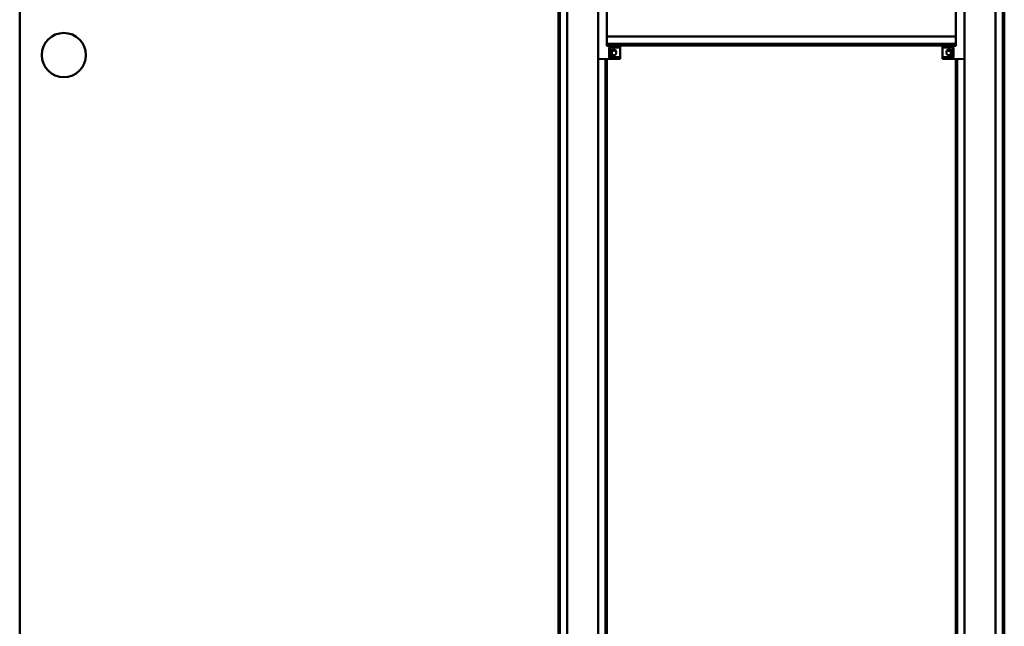
# Model space of a CAD drawing. Units: millimetres. Extents: x 72 to 9456, y 80 to 6648.
# Drawn here: x 779 to 1894, y 4316 to 5002 of the extents above; entities that cross this region are included whole.
import ezdxf

# ---------------------------------------------------------------- set-up
doc = ezdxf.new("R2010")
doc.units = ezdxf.units.MM
doc.header["$LTSCALE"] = 8
doc.layers.add('Visible Edges(ISO)', color=7, linetype='Continuous', lineweight=50)

msp = doc.modelspace()

# ---------------------------------------------------------------- linework, layer by layer
at = {"layer": 'Visible Edges(ISO)'}
for p, q in [((1388.553, 3976.07), (1388.553, 5995.07)), ((1390.153, 3976.07), (1390.153, 5995.07)), ((1398.553, 3976.07), (1398.553, 5995.07)), ((1883.553, 3976.07), (1883.553, 5995.07)), ((1891.953, 3976.07), (1891.953, 5995.07)), ((1893.553, 3976.07), (1893.553, 5995.07)), ((778.553, 3981.17), (778.553, 5962.17)), ((1433.553, 5043.065), (1433.553, 4958.074)), ((1848.553, 4958.074), (1848.553, 5043.065)), ((1443.553, 4984.07), (1443.553, 5017.07)), ((1838.553, 5017.07), (1838.553, 4984.07)), ((1443.553, 4984.07), (1443.553, 4983.365)), ((1838.553, 4983.365), (1838.553, 4984.07)), ((1443.553, 4972.57), (1443.553, 4983.365)), ((1838.553, 4983.07), (1443.553, 4983.07)), ((1838.553, 4974.67), (1443.553, 4974.67)), ((1838.553, 4973.07), (1443.553, 4973.07)), ((1448.953, 4972.523), (1448.953, 4973.07)), ((1453.153, 4972.486), (1453.153, 4973.07)), ((1828.953, 4972.486), (1828.953, 4973.07)), ((1833.153, 4972.523), (1833.153, 4973.07)), ((1838.553, 4983.365), (1838.553, 4972.57)), ((1458.058, 4972.443), (1443.553, 4972.57)), ((1446.053, 4970.57), (1458.053, 4970.57)), ((1446.053, 4959.57), (1446.053, 4970.57)), ((1447.899, 4968.908), (1446.053, 4969.07)), ((1447.899, 4968.908), (1447.899, 4961.231)), ((1448.783, 4965.897), (1448.783, 4966.587)), ((1448.783, 4963.1), (1448.783, 4963.55)), ((1449.11, 4965.774), (1448.88, 4965.753)), ((1448.991, 4967.34), (1449.338, 4967.34)), ((1449.11, 4964.366), (1449.057, 4964.37)), ((1450.399, 4967.018), (1450.401, 4967.039)), ((1451.299, 4968.224), (1450.808, 4968.224)), ((1451.6, 4967.34), (1452.353, 4967.34)), ((1451.708, 4967.018), (1451.68, 4967.34)), ((1458.553, 4971.07), (1458.553, 4971.943)), ((1458.553, 4959.092), (1458.553, 4971.07)), ((1823.553, 4971.943), (1823.553, 4971.068)), ((1823.553, 4971.068), (1823.553, 4959.07)), ((1838.553, 4972.57), (1824.049, 4972.443)), ((1824.053, 4970.568), (1836.053, 4970.568)), ((1829.305, 4967.34), (1829.9, 4967.34)), ((1830.324, 4967.011), (1830.335, 4967.138)), ((1831.299, 4968.224), (1830.808, 4968.224)), ((1831.783, 4967.011), (1831.773, 4967.118)), ((1832.291, 4967.34), (1832.857, 4967.34)), ((1832.995, 4965.791), (1833.168, 4965.776)), ((1832.995, 4964.349), (1833.071, 4964.355)), ((1833.324, 4966.703), (1833.324, 4966.056)), ((1833.324, 4963.68), (1833.324, 4963.172)), ((1834.208, 4968.908), (1836.053, 4969.07)), ((1834.208, 4961.231), (1834.208, 4968.908)), ((1836.053, 4970.568), (1836.053, 4959.57)), ((1433.553, 3976.07), (1433.553, 4958.074)), ((1434.058, 4957.574), (1458.058, 4957.783)), ((1441.953, 3976.07), (1441.953, 4957.643)), ((1443.553, 3976.07), (1443.553, 4957.657)), ((1447.899, 4961.231), (1446.053, 4961.07)), ((1458.053, 4959.57), (1446.053, 4959.57)), ((1446.053, 4959.57), (1458.053, 4959.57)), ((1458.553, 4959.07), (1458.553, 4959.092)), ((1458.553, 4958.283), (1458.553, 4959.07)), ((1823.553, 4959.07), (1823.553, 4958.283)), ((1824.049, 4957.783), (1848.049, 4957.574)), ((1836.053, 4959.57), (1824.053, 4959.57)), ((1834.208, 4961.231), (1836.053, 4961.07)), ((1838.553, 3976.07), (1838.553, 4957.657)), ((1840.153, 3976.07), (1840.153, 4957.643)), ((1848.553, 3976.07), (1848.553, 4958.074))]:
    msp.add_line(p, q, dxfattribs=at)
msp.add_circle((828.553, 4962.17), 25, dxfattribs=at)
for centre, radius, start, end in [((1442.653, 4965.07), 6.5, 6.717298, 36.195628), ((1442.653, 4965.07), 6.5, 323.804372, 353.282702), ((1451.053, 4973.47), 6.5, 249.53831, 262.638617), ((1451.053, 4973.47), 6.5, 277.361383, 290.46169), ((1458.053, 4971.07), 0.5, 270, 0), ((1458.053, 4971.943), 0.5, 0, 89.5), ((1824.053, 4971.943), 0.5, 90.5, 180), ((1824.053, 4971.068), 0.5, 180, 270), ((1831.053, 4973.47), 6.5, 249.53831, 263.550256), ((1831.053, 4973.47), 6.5, 276.449744, 290.46169), ((1839.453, 4965.07), 6.5, 143.804372, 173.466058), ((1839.453, 4965.07), 6.5, 186.533942, 216.195628), ((1434.053, 4958.074), 0.5, 180, 270.5), ((1458.053, 4959.07), 0.5, 0, 90), ((1458.053, 4958.283), 0.5, 270.5, 0), ((1824.053, 4959.07), 0.5, 90, 180), ((1824.053, 4958.283), 0.5, 180, 269.5), ((1848.053, 4958.074), 0.5, 269.5, 0)]:
    msp.add_arc(centre, radius, start, end, dxfattribs=at)
for centre, major_axis, ratio, start_param, end_param in [((1443.053, 4972.074), (0.5, 0.496), 0.00999862, 4.7224749, 6.27327389), ((1445.553, 4971.07), (0.5, -0.5), 0.009999, 0.00999867, 1.56079766), ((1442.685, 4964.799), (6.447, 0.744), 0.64903055, 0.09244338, 0.26884678), ((1442.685, 4965.386), (6.459, -0.635), 0.45531762, 0.21190919, 0.38831259), ((1442.685, 4964.838), (6.432, 0.864), 0.75575342, 5.83848885, 6.01489225), ((1442.685, 4965.232), (6.374, -1.22), 0.8860529, 6.10763688, 6.28404029), ((1451.171, 4973.438), (-1.658, -6.275), 0.93997356, 6.18301501, 6.35941842), ((1442.685, 4965.302), (6.432, -0.864), 0.75575342, 0.26829306, 0.27063758), ((1450.861, 4973.438), (1.035, -6.407), 0.83737564, 5.80520188, 5.98160528), ((1451.389, 4973.438), (-0.599, -6.462), 0.32992967, 0.19773425, 0.37413765), ((1450.754, 4973.438), (0.672, -6.455), 0.53963498, 0.11104487, 0.28744827), ((1831.28, 4973.438), (-0.882, -6.43), 0.76752448, 6.04457673, 6.22098013), ((1830.769, 4973.438), (0.706, -6.452), 0.59864574, 5.87419748, 6.05060089), ((1830.779, 4973.438), (0.732, -6.449), 0.63506696, 5.99893547, 6.0440431), ((1831.328, 4973.438), (-0.732, -6.449), 0.63506696, 0.23914221, 0.41554561), ((1830.839, 4973.438), (0.935, -6.422), 0.79625822, 0.05174158, 0.22814499), ((1839.422, 4964.819), (-6.441, 0.801), 0.70800639, 6.02745425, 6.20385765), ((1839.422, 4965.372), (-6.456, -0.665), 0.52546191, 5.88557065, 6.06197405), ((1839.422, 4965.323), (-6.442, -0.793), 0.70080726, 6.00850054, 6.02997663), ((1839.422, 4964.817), (-6.442, 0.793), 0.70080726, 0.25320868, 0.42961208), ((1839.422, 4965.257), (-6.403, -1.062), 0.84634133, 0.02768516, 0.20408856), ((1836.553, 4971.068), (0.5, 0.5), 0.009999, 1.58079499, 3.13159399), ((1839.053, 4972.074), (0.5, -0.496), 0.00999862, 3.15150407, 4.70230307), ((1445.553, 4959.07), (0.5, 0.5), 0.009999, 4.72238765, 6.27318664), ((1836.553, 4959.07), (-0.5, 0.5), 0.009999, 0.00999867, 1.56079766)]:
    msp.add_ellipse(centre, major_axis=major_axis, ratio=ratio, start_param=start_param, end_param=end_param, dxfattribs=at)
for points, knots in [([(1448.744, 4967.341), (1448.934, 4967.531), (1449.169, 4967.709), (1449.629, 4967.959), (1449.903, 4968.065), (1450.478, 4968.201), (1450.777, 4968.232), (1451.33, 4968.232), (1451.629, 4968.201), (1452.203, 4968.065), (1452.478, 4967.959), (1452.991, 4967.68), (1453.285, 4967.444), (1453.721, 4966.932), (1453.912, 4966.591), (1454.158, 4965.848), (1454.216, 4965.445), (1454.216, 4965.07)], [1.225143016, 1.225143016, 1.225143016, 1.225143016, 1.305273422, 1.305273422, 1.388170846, 1.388170846, 1.471068271, 1.471068271, 1.553965696, 1.553965696, 1.63686312, 1.63686312, 1.73594635, 1.73594635, 1.848685356, 1.848685356, 1.961424361, 1.961424361, 1.961424361, 1.961424361]), ([(1454.216, 4965.07), (1454.216, 4964.694), (1454.158, 4964.292), (1453.912, 4963.548), (1453.721, 4963.207), (1453.285, 4962.695), (1452.991, 4962.459), (1452.478, 4962.18), (1452.203, 4962.075), (1451.629, 4961.939), (1451.33, 4961.907), (1450.777, 4961.907), (1450.478, 4961.939), (1449.903, 4962.075), (1449.629, 4962.18), (1449.169, 4962.43), (1448.934, 4962.608), (1448.744, 4962.798)], [0, 0, 0, 0, 0.112739005, 0.112739005, 0.225478011, 0.225478011, 0.324561241, 0.324561241, 0.407458666, 0.407458666, 0.49035609, 0.49035609, 0.573253515, 0.573253515, 0.65615094, 0.65615094, 0.736281345, 0.736281345, 0.736281345, 0.736281345]), ([(1449.109, 4965.83), (1449.112, 4965.805), (1449.113, 4965.788), (1449.111, 4965.769), (1449.107, 4965.773), (1449.09, 4965.816), (1449.079, 4965.855), (1449.064, 4965.91), (1449.062, 4965.918), (1449.06, 4965.926)], [0.4323305604, 0.4323305604, 0.4323305604, 0.4323305604, 0.450271029, 0.450271029, 0.4747826011, 0.4747826011, 0.4992941732, 0.4992941732, 0.5030327953, 0.5030327953, 0.5030327953, 0.5030327953]), ([(1449.109, 4965.07), (1449.112, 4965.128), (1449.113, 4965.189), (1449.111, 4965.329), (1449.107, 4965.417), (1449.09, 4965.584), (1449.079, 4965.663), (1449.064, 4965.738), (1449.062, 4965.748), (1449.06, 4965.757)], [0.4323305604, 0.4323305604, 0.4323305604, 0.4323305604, 0.450271029, 0.450271029, 0.4747826011, 0.4747826011, 0.4992941732, 0.4992941732, 0.5030327953, 0.5030327953, 0.5030327953, 0.5030327953]), ([(1449.06, 4965.384), (1449.067, 4965.365), (1449.073, 4965.344), (1449.078, 4965.321), (1449.089, 4965.271), (1449.099, 4965.205), (1449.111, 4965.056), (1449.113, 4964.972), (1449.111, 4964.81), (1449.107, 4964.722), (1449.09, 4964.555), (1449.079, 4964.476), (1449.064, 4964.401), (1449.062, 4964.391), (1449.06, 4964.382)], [0.39005534, 0.39005534, 0.39005534, 0.39005534, 0.401437439, 0.401437439, 0.401437439, 0.425871475, 0.425871475, 0.45030551, 0.45030551, 0.474799841, 0.474799841, 0.499294172, 0.499294172, 0.503032794, 0.503032794, 0.503032794, 0.503032794]), ([(1449.06, 4964.017), (1449.067, 4964.052), (1449.073, 4964.084), (1449.078, 4964.114), (1449.089, 4964.177), (1449.099, 4964.235), (1449.111, 4964.321), (1449.113, 4964.349), (1449.112, 4964.364), (1449.111, 4964.366), (1449.11, 4964.366)], [0.3900553399, 0.3900553399, 0.3900553399, 0.3900553399, 0.4014374389, 0.4014374389, 0.4014374389, 0.4258714747, 0.4258714747, 0.4503055105, 0.4503055105, 0.4587368272, 0.4587368272, 0.4587368272, 0.4587368272]), ([(1449.968, 4967.063), (1450.005, 4967.057), (1450.04, 4967.051), (1450.072, 4967.045), (1450.142, 4967.034), (1450.208, 4967.024), (1450.314, 4967.012), (1450.353, 4967.01), (1450.39, 4967.012), (1450.398, 4967.014), (1450.399, 4967.018)], [0.3900553407, 0.3900553407, 0.3900553407, 0.3900553407, 0.4014374396, 0.4014374396, 0.4014374396, 0.4258542343, 0.4258542343, 0.450271029, 0.450271029, 0.4671976667, 0.4671976667, 0.4671976667, 0.4671976667]), ([(1451.221, 4967.063), (1451.207, 4967.057), (1451.191, 4967.051), (1451.172, 4967.045), (1451.131, 4967.034), (1451.074, 4967.024), (1450.938, 4967.012), (1450.858, 4967.01), (1450.701, 4967.012), (1450.613, 4967.017), (1450.441, 4967.033), (1450.358, 4967.044), (1450.276, 4967.059), (1450.266, 4967.061), (1450.255, 4967.063)], [0.390055341, 0.390055341, 0.390055341, 0.390055341, 0.40143744, 0.40143744, 0.40143744, 0.425854234, 0.425854234, 0.450271029, 0.450271029, 0.474782601, 0.474782601, 0.499294173, 0.499294173, 0.503032795, 0.503032795, 0.503032795, 0.503032795]), ([(1451.054, 4967.023), (1451.069, 4967.021), (1451.085, 4967.02), (1451.169, 4967.012), (1451.249, 4967.01), (1451.406, 4967.012), (1451.494, 4967.017), (1451.623, 4967.029), (1451.666, 4967.034), (1451.706, 4967.039)], [0.4199408616, 0.4199408616, 0.4199408616, 0.4199408616, 0.4258714747, 0.4258714747, 0.4503055105, 0.4503055105, 0.4747998411, 0.4747998411, 0.4871326313, 0.4871326313, 0.4871326313, 0.4871326313]), ([(1451.886, 4967.023), (1451.872, 4967.021), (1451.858, 4967.02), (1451.793, 4967.012), (1451.754, 4967.01), (1451.71, 4967.012), (1451.703, 4967.017), (1451.723, 4967.033), (1451.75, 4967.044), (1451.795, 4967.059), (1451.801, 4967.061), (1451.808, 4967.063)], [0.4199408616, 0.4199408616, 0.4199408616, 0.4199408616, 0.4258714747, 0.4258714747, 0.4503055105, 0.4503055105, 0.4747998411, 0.4747998411, 0.4992941717, 0.4992941717, 0.5030327939, 0.5030327939, 0.5030327939, 0.5030327939]), ([(1827.891, 4965.07), (1827.891, 4965.445), (1827.948, 4965.848), (1828.195, 4966.591), (1828.386, 4966.932), (1828.822, 4967.444), (1829.116, 4967.68), (1829.629, 4967.959), (1829.903, 4968.065), (1830.478, 4968.201), (1830.777, 4968.232), (1831.33, 4968.232), (1831.629, 4968.201), (1832.203, 4968.065), (1832.478, 4967.959), (1832.938, 4967.709), (1833.173, 4967.531), (1833.363, 4967.341)], [0, 0, 0, 0, 0.112739005, 0.112739005, 0.225478011, 0.225478011, 0.324561241, 0.324561241, 0.407458666, 0.407458666, 0.49035609, 0.49035609, 0.573253515, 0.573253515, 0.65615094, 0.65615094, 0.736281345, 0.736281345, 0.736281345, 0.736281345]), ([(1833.363, 4962.798), (1833.173, 4962.608), (1832.938, 4962.43), (1832.478, 4962.18), (1832.203, 4962.075), (1831.629, 4961.939), (1831.33, 4961.907), (1830.777, 4961.907), (1830.478, 4961.939), (1829.903, 4962.075), (1829.629, 4962.18), (1829.116, 4962.459), (1828.822, 4962.695), (1828.386, 4963.207), (1828.195, 4963.548), (1827.948, 4964.292), (1827.891, 4964.694), (1827.891, 4965.07)], [1.225143016, 1.225143016, 1.225143016, 1.225143016, 1.305273422, 1.305273422, 1.388170846, 1.388170846, 1.471068271, 1.471068271, 1.553965696, 1.553965696, 1.63686312, 1.63686312, 1.73594635, 1.73594635, 1.848685356, 1.848685356, 1.961424361, 1.961424361, 1.961424361, 1.961424361]), ([(1830.093, 4967.063), (1830.123, 4967.057), (1830.15, 4967.051), (1830.174, 4967.045), (1830.225, 4967.034), (1830.268, 4967.024), (1830.317, 4967.013), (1830.327, 4967.01), (1830.323, 4967.011)], [0.3900553399, 0.3900553399, 0.3900553399, 0.3900553399, 0.4014374389, 0.4014374389, 0.4014374389, 0.4258714747, 0.4258714747, 0.4481342998, 0.4481342998, 0.4481342998, 0.4481342998]), ([(1830.52, 4967.063), (1830.546, 4967.057), (1830.574, 4967.051), (1830.603, 4967.045), (1830.665, 4967.034), (1830.742, 4967.024), (1830.899, 4967.013), (1830.978, 4967.01), (1831.053, 4967.011)], [0.3900553399, 0.3900553399, 0.3900553399, 0.3900553399, 0.4014374389, 0.4014374389, 0.4014374389, 0.4258714747, 0.4258714747, 0.4481342998, 0.4481342998, 0.4481342998, 0.4481342998]), ([(1831.586, 4967.063), (1831.561, 4967.057), (1831.533, 4967.051), (1831.504, 4967.045), (1831.442, 4967.034), (1831.365, 4967.024), (1831.201, 4967.012), (1831.113, 4967.01), (1830.951, 4967.012), (1830.865, 4967.017), (1830.711, 4967.033), (1830.642, 4967.044), (1830.581, 4967.059), (1830.573, 4967.061), (1830.566, 4967.063)], [0.390055341, 0.390055341, 0.390055341, 0.390055341, 0.40143744, 0.40143744, 0.40143744, 0.425854234, 0.425854234, 0.450271029, 0.450271029, 0.474782601, 0.474782601, 0.499294173, 0.499294173, 0.503032795, 0.503032795, 0.503032795, 0.503032795]), ([(1831.783, 4967.011), (1831.783, 4967.011), (1831.784, 4967.011), (1831.792, 4967.012), (1831.815, 4967.017), (1831.893, 4967.033), (1831.948, 4967.044), (1832.018, 4967.059), (1832.028, 4967.061), (1832.038, 4967.063)], [0.4449878747, 0.4449878747, 0.4449878747, 0.4449878747, 0.450271029, 0.450271029, 0.4747826011, 0.4747826011, 0.4992941732, 0.4992941732, 0.5030327953, 0.5030327953, 0.5030327953, 0.5030327953]), ([(1833.047, 4965.979), (1833.04, 4965.952), (1833.034, 4965.927), (1833.029, 4965.906), (1833.018, 4965.86), (1833.008, 4965.824), (1832.996, 4965.787), (1832.994, 4965.786), (1832.995, 4965.803), (1832.995, 4965.806), (1832.996, 4965.809)], [0.3900553399, 0.3900553399, 0.3900553399, 0.3900553399, 0.4014374389, 0.4014374389, 0.4014374389, 0.4258714747, 0.4258714747, 0.4503055105, 0.4503055105, 0.4546876786, 0.4546876786, 0.4546876786, 0.4546876786]), ([(1833.047, 4965.686), (1833.04, 4965.658), (1833.034, 4965.628), (1833.029, 4965.597), (1833.018, 4965.53), (1833.008, 4965.45), (1832.996, 4965.282), (1832.994, 4965.193), (1832.995, 4965.099), (1832.995, 4965.084), (1832.996, 4965.07)], [0.3900553399, 0.3900553399, 0.3900553399, 0.3900553399, 0.4014374389, 0.4014374389, 0.4014374389, 0.4258714747, 0.4258714747, 0.4503055105, 0.4503055105, 0.4546876786, 0.4546876786, 0.4546876786, 0.4546876786]), ([(1833.047, 4964.453), (1833.04, 4964.481), (1833.034, 4964.511), (1833.029, 4964.542), (1833.018, 4964.609), (1833.008, 4964.689), (1832.996, 4964.857), (1832.994, 4964.946), (1832.996, 4965.106), (1833, 4965.189), (1833.016, 4965.336), (1833.028, 4965.4), (1833.043, 4965.454), (1833.045, 4965.461), (1833.047, 4965.468)], [0.390055341, 0.390055341, 0.390055341, 0.390055341, 0.40143744, 0.40143744, 0.40143744, 0.425854234, 0.425854234, 0.450271029, 0.450271029, 0.474782601, 0.474782601, 0.499294173, 0.499294173, 0.503032795, 0.503032795, 0.503032795, 0.503032795]), ([(1832.995, 4964.348), (1832.995, 4964.348), (1832.994, 4964.345), (1832.996, 4964.325), (1833, 4964.294), (1833.016, 4964.203), (1833.028, 4964.142), (1833.043, 4964.067), (1833.045, 4964.056), (1833.047, 4964.046)], [0.4394352989, 0.4394352989, 0.4394352989, 0.4394352989, 0.450271029, 0.450271029, 0.4747826011, 0.4747826011, 0.4992941732, 0.4992941732, 0.5030327953, 0.5030327953, 0.5030327953, 0.5030327953]), ([(1458.553, 4959.092), (1458.553, 4959.093), (1458.553, 4959.094), (1458.553, 4959.143), (1458.545, 4959.192), (1458.512, 4959.285), (1458.487, 4959.33), (1458.421, 4959.416), (1458.378, 4959.457), (1458.285, 4959.516), (1458.239, 4959.537), (1458.146, 4959.563), (1458.1, 4959.57), (1458.053, 4959.57)], [-0.0936151307, -0.0936151307, -0.0936151307, -0.0936151307, -0.0931909685, -0.0931909685, -0.0720493414, -0.0720493414, -0.0516244994, -0.0516244994, -0.03014352, -0.03014352, -0.0140523322, -0.0140523322, 0, 0, 0, 0])]:
    msp.add_open_spline(points, degree=3, knots=knots, dxfattribs=at)
for points in [[(1448.783, 4966.587), (1448.783, 4966.601), (1448.779, 4966.615), (1448.772, 4966.628)], [(1448.772, 4963.045), (1448.779, 4963.062), (1448.783, 4963.082), (1448.783, 4963.1)], [(1448.932, 4967.351), (1448.951, 4967.344), (1448.972, 4967.34), (1448.991, 4967.34)], [(1452.353, 4967.34), (1452.364, 4967.34), (1452.376, 4967.344), (1452.386, 4967.351)], [(1829.257, 4967.351), (1829.271, 4967.344), (1829.289, 4967.34), (1829.305, 4967.34)], [(1832.857, 4967.34), (1832.873, 4967.34), (1832.892, 4967.344), (1832.907, 4967.351)], [(1833.335, 4966.747), (1833.328, 4966.734), (1833.324, 4966.718), (1833.324, 4966.703)], [(1833.324, 4963.172), (1833.324, 4963.155), (1833.328, 4963.136), (1833.335, 4963.119)]]:
    msp.add_open_spline(points, degree=3, dxfattribs=at)

doc.saveas('drawing.dxf')
